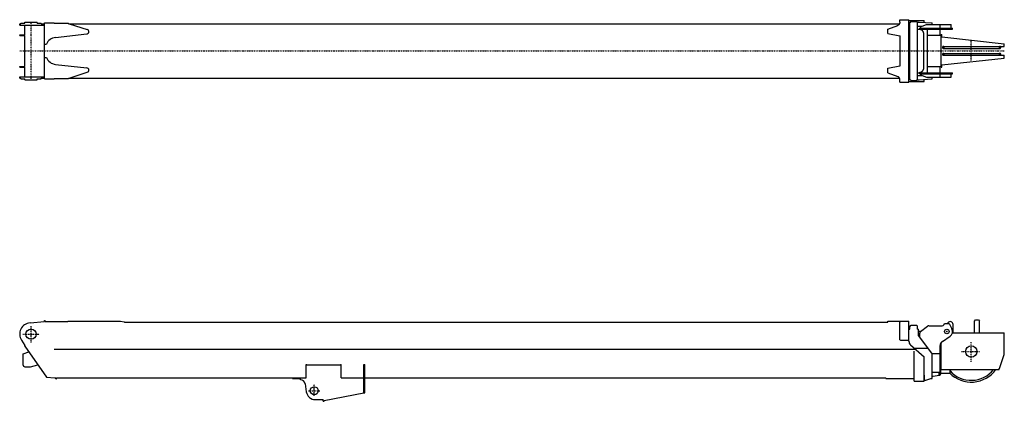
# Model space of a CAD drawing. Extents: x -97671 to 58000, y -12054 to 96377.
# Drawn here: x -95595 to -86903, y 29709 to 33078 of the extents above; entities that cross this region are included whole.
import ezdxf

# ---------------------------------------------------------------- set-up
doc = ezdxf.new("R2010")
doc.units = 0
doc.header["$LTSCALE"] = 15
doc.linetypes.add('DASHDOT', pattern=[1, 0.5, -0.25, 0, -0.25])
doc.layers.get('0').update_dxf_attribs({"linetype": 'CONTINUOUS'})
doc.layers.add('255', color=7, linetype='CONTINUOUS')

# ---------------------------------------------------------------- blocks, each defined once
blk = doc.blocks.new('SL-8_3_T')
at = {"color": 7, "linetype": 'CONTINUOUS'}
for p, q in [((7670, 254.1), (7670, 275.5)), ((7670, 275.5), (7750, 275.5)), ((7750, -275.5), (7750, 275.5)), ((7750, 269.5), (7885, 269.5)), ((7767, 261), (7819, 261)), ((7767, 254), (7767, 261)), ((7819, 254), (7819, 261)), ((7885, 251.2), (7885, 269.5)), ((-100, 239.5), (-90, 239.5)), ((-100, 227.5), (-100, 239.5)), ((-100, 227.5), (120, 227.5)), ((-90, 245.5), (-55, 245.5)), ((-90, 239.5), (-90, 245.5)), ((-55, 245.5), (-55, 255)), ((-55, 255), (55, 255)), ((-55, 142.5), (-55, 227.5)), ((55, 245.5), (55, 255)), ((55, 245.5), (90, 245.5)), ((90, 239.5), (90, 245.5)), ((90, 239.5), (120, 239.5)), ((120, 247.5), (205, 247.5)), ((120, -247.5), (120, 247.5)), ((205, 244), (205, 247.5)), ((205, 244), (331, 244)), ((331, 239.5), (331, 244)), ((331, 239.5), (7666.3, 239.5)), ((336, 239.5), (497, 188.6)), ((7565, 192.5), (7650.7, 225.1)), ((7565, 152.5), (7565, 192.5)), ((7750, 239.5), (7759, 239.5)), ((7750, 217), (7759, 217)), ((7759, -254), (7759, 254)), ((7759, 254), (7767, 254)), ((7819, 254), (7839.4, 254)), ((7827, -254), (7827, 254)), ((7827, 217), (7866.8, 217)), ((7827, 193.2), (8135, 193.2)), ((7839.4, 254), (7952.3, 247)), ((7845, 201.2), (8135, 201.2)), ((7845, 193.2), (7845, 201.2)), ((7847, 188.2), (7847, 193.2)), ((7852.9, 211.2), (7905.7, 233.2)), ((7852.9, 201.2), (7852.9, 211.2)), ((7905.7, 233.2), (8122.5, 233.2)), ((7915, -193.2), (7915, 193.2)), ((7952.3, 247), (7955, 247)), ((7955, 233.2), (7955, 247)), ((8025, 138.2), (8025, 233.2)), ((8122.5, 201.2), (8122.5, 233.2)), ((8135, 193.2), (8135, 201.2)), ((-100, 142.5), (-55, 142.5)), ((-100, 136.5), (-100, 142.5)), ((-100, 136.5), (-55, 136.5)), ((-55, -136.5), (-55, 136.5)), ((216.7, 119), (493.2, 149.6)), ((7565, 152.5), (7669, 132.5)), ((7669, 132.5), (7673, 132.5)), ((7673, -132.5), (7673, 132.5)), ((7881.5, -149), (7881.5, 149)), ((7915, 138.2), (8034, 138.2)), ((8034, -145), (8034, 145)), ((8034, 145), (8040, 145)), ((8040, 123), (8040, 145)), ((8040, 123), (8590, 63)), ((120, 59.5), (136, 59.5)), ((8053.8, 38.5), (8590, 38.5)), ((8053.8, 22.5), (8553.1, 22.5)), ((8590, 38.5), (8590, 63)), ((120, -59.5), (136, -59.5)), ((8040, -123), (8590, -63)), ((8053.8, -22.5), (8553.1, -22.5)), ((8053.8, -38.5), (8590, -38.5)), ((8590, -63), (8590, -38.5)), ((-100, -142.5), (-100, -136.5)), ((-100, -136.5), (-55, -136.5)), ((-100, -142.5), (-55, -142.5)), ((-55, -227.5), (-55, -142.5)), ((216.7, -119), (493.2, -149.6)), ((7565, -152.5), (7669, -132.5)), ((7565, -192.5), (7565, -152.5)), ((7669, -132.5), (7673, -132.5)), ((7915, -138.2), (8034, -138.2)), ((8025, -233.2), (8025, -138.2)), ((8034, -145), (8040, -145)), ((8040, -145), (8040, -123)), ((-100, -239.5), (-100, -227.5)), ((-100, -227.5), (120, -227.5)), ((-100, -239.5), (-90, -239.5)), ((-90, -245.5), (-90, -239.5)), ((-90, -245.5), (-55, -245.5)), ((-55, -255), (-55, -245.5)), ((-55, -255), (55, -255)), ((55, -255), (55, -245.5)), ((55, -245.5), (90, -245.5)), ((90, -245.5), (90, -239.5)), ((90, -239.5), (120, -239.5)), ((120, -247.5), (205, -247.5)), ((205, -244), (331, -244)), ((205, -247.5), (205, -244)), ((331, -239.5), (7666.3, -239.5)), ((331, -244), (331, -239.5)), ((336, -239.5), (497, -188.6)), ((7565, -192.5), (7650.7, -225.1)), ((7670, -275.5), (7670, -253.2)), ((7750, -217), (7759, -217)), ((7750, -239.5), (7759, -239.5)), ((7759, -254), (7767, -254)), ((7767, -261), (7767, -254)), ((7819, -261), (7819, -254)), ((7819, -254), (7839.4, -254)), ((7827, -193.2), (8135, -193.2)), ((7827, -217), (7866.8, -217)), ((7839.4, -254), (7952.3, -247)), ((7845, -201.2), (7845, -193.2)), ((7845, -201.2), (8135, -201.2)), ((7847, -193.2), (7847, -188.2)), ((7852.9, -211.2), (7852.9, -201.2)), ((7852.9, -211.2), (7905.7, -233.2)), ((7885, -269.5), (7885, -251.2)), ((7905.7, -233.2), (8122.5, -233.2)), ((7952.3, -247), (7955, -247)), ((7955, -247), (7955, -233.2)), ((8122.5, -233.2), (8122.5, -201.2)), ((8135, -201.2), (8135, -193.2)), ((7670, -275.5), (7750, -275.5)), ((7750, -269.5), (7885, -269.5)), ((7767, -261), (7819, -261))]:
    blk.add_line(p, q, dxfattribs=at)
at = {"color": 7, "linetype": 'DASHDOT'}
for p, q in [((0, -245.5), (0, 255)), ((8300, -84.6), (8300, 93.8)), ((-100, 0), (661.1, 0)), ((-100, 0), (8592, 0))]:
    blk.add_line(p, q, dxfattribs=at)
at = {"color": 7, "linetype": 'CONTINUOUS'}
for points in [[(7670, 253.9), (7670.1, 253.6), (7670, 253.3), (7670, 253.2), (7670, 252.8), (7670, 252.5), (7670, 252.2), (7670, 251.8), (7669.9, 251.5), (7669.9, 251.1), (7669.8, 250.7), (7669.8, 250.3), (7669.7, 250), (7669.6, 249.6), (7669.6, 249.2), (7669.5, 248.8), (7669.4, 248.4), (7669.3, 248), (7669.3, 247.7), (7669.2, 247.3), (7669.1, 246.9), (7669, 246.5), (7668.9, 246.1), (7668.8, 245.8), (7668.7, 245.4), (7668.6, 245), (7668.5, 244.7), (7668.3, 244.3), (7668.2, 243.9), (7668.1, 243.5), (7667.9, 243.1), (7667.7, 242.6), (7667.6, 242.2), (7667.4, 241.8), (7667.2, 241.4), (7667, 241), (7666.8, 240.6), (7666.6, 240.1), (7666.4, 239.7), (7666.2, 239.3), (7666, 238.9), (7665.8, 238.5), (7665.5, 238.1), (7665.3, 237.7), (7665.1, 237.4), (7664.8, 237), (7664.6, 236.6), (7664.3, 236.2), (7664, 235.8), (7663.7, 235.4), (7663.4, 235), (7663.1, 234.6), (7663, 234.4), (7662.8, 234.2), (7662.6, 234), (7662.5, 233.8), (7662.3, 233.5), (7662.1, 233.3), (7661.9, 233.1), (7661.8, 232.9), (7661.6, 232.7), (7661.4, 232.5), (7661.2, 232.3), (7661, 232.1), (7660.8, 231.9), (7660.6, 231.7), (7660.4, 231.5), (7660.2, 231.2), (7660, 231), (7659.7, 230.8), (7659.5, 230.6), (7659.3, 230.4), (7659.1, 230.2), (7658.8, 230), (7658.6, 229.8), (7658.4, 229.6), (7658.1, 229.4), (7657.8, 229.1), (7657.6, 228.9), (7657.3, 228.7), (7657, 228.5), (7656.7, 228.3), (7656.4, 228.1), (7656.1, 227.9), (7655.9, 227.7), (7655.6, 227.5)], [(7881.5, 149), (7881.4, 149.5), (7881.4, 150), (7881.4, 150.4), (7881.4, 150.9), (7881.4, 151.4), (7881.4, 151.9), (7881.3, 152.4), (7881.3, 152.8), (7881.2, 153.3), (7881.2, 153.8), (7881.1, 154.3), (7881.1, 154.8), (7881, 155.2), (7880.9, 155.7), (7880.9, 156.2), (7880.8, 156.6), (7880.7, 157.1), (7880.6, 157.6), (7880.5, 158.1), (7880.4, 158.5), (7880.3, 159), (7880.2, 159.5), (7880.1, 159.9), (7880, 160.4), (7879.8, 160.8), (7879.7, 161.3), (7879.6, 161.8), (7879.4, 162.2), (7879.3, 162.7), (7879.1, 163.1), (7879, 163.6), (7878.8, 164), (7878.7, 164.4), (7878.5, 164.9), (7878.3, 165.3), (7878.1, 165.8), (7878, 166.2), (7877.8, 166.6), (7877.6, 167.1), (7877.4, 167.5), (7877.2, 167.9), (7877, 168.3), (7876.8, 168.7), (7876.5, 169.2), (7876.3, 169.6), (7876.1, 170), (7875.9, 170.4), (7875.6, 170.8), (7875.4, 171.2), (7875.2, 171.6), (7874.9, 172), (7874.7, 172.4), (7874.4, 172.7), (7874.2, 173.1), (7873.9, 173.5), (7873.6, 173.9), (7873.4, 174.2), (7873.1, 174.6), (7872.8, 175), (7872.5, 175.3), (7872.2, 175.7), (7871.9, 176), (7871.7, 176.4), (7871.4, 176.7), (7871.1, 177.1), (7870.7, 177.4), (7870.4, 177.7), (7870.1, 178), (7869.8, 178.4), (7869.5, 178.7), (7869.2, 179), (7868.8, 179.3), (7868.5, 179.6), (7868.2, 179.9), (7867.9, 180.2), (7867.5, 180.5), (7867.2, 180.8), (7866.8, 181), (7866.5, 181.3), (7866.1, 181.6), (7865.8, 181.9), (7865.4, 182.1), (7865.1, 182.4), (7864.7, 182.6), (7864.3, 182.9), (7864, 183.1), (7863.6, 183.3), (7863.2, 183.6), (7862.9, 183.8), (7862.5, 184), (7862.1, 184.2), (7861.7, 184.4), (7861.3, 184.6), (7861, 184.8), (7860.6, 185), (7860.2, 185.2), (7859.8, 185.4), (7859.4, 185.6), (7859, 185.7), (7858.6, 185.9), (7858.2, 186.1), (7857.8, 186.2), (7857.4, 186.4), (7857, 186.5), (7856.6, 186.6), (7856.2, 186.8), (7855.8, 186.9), (7855.4, 187), (7854.9, 187.1), (7854.5, 187.2), (7854.1, 187.4), (7853.7, 187.4), (7853.3, 187.5), (7852.9, 187.6), (7852.5, 187.7), (7852, 187.8), (7851.6, 187.8), (7851.2, 187.9), (7850.8, 188), (7850.4, 188), (7849.9, 188.1), (7849.5, 188.1), (7849.1, 188.1), (7848.7, 188.2), (7848.3, 188.2), (7847.8, 188.2), (7847.4, 188.2), (7847, 188.2)], [(7847, -188.2), (7847.4, -188.2), (7847.8, -188.2), (7848.3, -188.2), (7848.7, -188.2), (7849.1, -188.1), (7849.5, -188.1), (7849.9, -188.1), (7850.4, -188), (7850.8, -188), (7851.2, -187.9), (7851.6, -187.8), (7852, -187.8), (7852.5, -187.7), (7852.9, -187.6), (7853.3, -187.5), (7853.7, -187.4), (7854.1, -187.4), (7854.5, -187.2), (7854.9, -187.1), (7855.4, -187), (7855.8, -186.9), (7856.2, -186.8), (7856.6, -186.6), (7857, -186.5), (7857.4, -186.4), (7857.8, -186.2), (7858.2, -186.1), (7858.6, -185.9), (7859, -185.7), (7859.4, -185.6), (7859.8, -185.4), (7860.2, -185.2), (7860.6, -185), (7861, -184.8), (7861.3, -184.6), (7861.7, -184.4), (7862.1, -184.2), (7862.5, -184), (7862.9, -183.8), (7863.2, -183.6), (7863.6, -183.3), (7864, -183.1), (7864.3, -182.9), (7864.7, -182.6), (7865.1, -182.4), (7865.4, -182.1), (7865.8, -181.9), (7866.1, -181.6), (7866.5, -181.3), (7866.8, -181), (7867.2, -180.8), (7867.5, -180.5), (7867.9, -180.2), (7868.2, -179.9), (7868.5, -179.6), (7868.8, -179.3), (7869.2, -179), (7869.5, -178.7), (7869.8, -178.4), (7870.1, -178), (7870.4, -177.7), (7870.7, -177.4), (7871.1, -177.1), (7871.4, -176.7), (7871.7, -176.4), (7871.9, -176), (7872.2, -175.7), (7872.5, -175.3), (7872.8, -175), (7873.1, -174.6), (7873.4, -174.2), (7873.6, -173.9), (7873.9, -173.5), (7874.2, -173.1), (7874.4, -172.7), (7874.7, -172.4), (7874.9, -172), (7875.2, -171.6), (7875.4, -171.2), (7875.6, -170.8), (7875.9, -170.4), (7876.1, -170), (7876.3, -169.6), (7876.5, -169.2), (7876.8, -168.7), (7877, -168.3), (7877.2, -167.9), (7877.4, -167.5), (7877.6, -167.1), (7877.8, -166.6), (7878, -166.2), (7878.1, -165.8), (7878.3, -165.3), (7878.5, -164.9), (7878.7, -164.4), (7878.8, -164), (7879, -163.6), (7879.1, -163.1), (7879.3, -162.7), (7879.4, -162.2), (7879.6, -161.8), (7879.7, -161.3), (7879.8, -160.8), (7880, -160.4), (7880.1, -159.9), (7880.2, -159.5), (7880.3, -159), (7880.4, -158.5), (7880.5, -158.1), (7880.6, -157.6), (7880.7, -157.1), (7880.8, -156.6), (7880.9, -156.2), (7880.9, -155.7), (7881, -155.2), (7881.1, -154.8), (7881.1, -154.3), (7881.2, -153.8), (7881.2, -153.3), (7881.3, -152.8), (7881.3, -152.4), (7881.4, -151.9), (7881.4, -151.4), (7881.4, -150.9), (7881.4, -150.4), (7881.4, -150), (7881.4, -149.5), (7881.5, -149)], [(7670, -253.9), (7670.1, -253.6), (7670, -253.3), (7670, -253.2), (7670, -252.8), (7670, -252.5), (7670, -252.2), (7670, -251.8), (7669.9, -251.5), (7669.9, -251.1), (7669.8, -250.7), (7669.8, -250.3), (7669.7, -250), (7669.6, -249.6), (7669.6, -249.2), (7669.5, -248.8), (7669.4, -248.4), (7669.3, -248), (7669.3, -247.7), (7669.2, -247.3), (7669.1, -246.9), (7669, -246.5), (7668.9, -246.1), (7668.8, -245.8), (7668.7, -245.4), (7668.6, -245), (7668.5, -244.7), (7668.3, -244.3), (7668.2, -243.9), (7668.1, -243.5), (7667.9, -243.1), (7667.7, -242.6), (7667.6, -242.2), (7667.4, -241.8), (7667.2, -241.4), (7667, -241), (7666.8, -240.6), (7666.6, -240.1), (7666.4, -239.7), (7666.2, -239.3), (7666, -238.9), (7665.8, -238.5), (7665.5, -238.1), (7665.3, -237.7), (7665.1, -237.4), (7664.8, -237), (7664.6, -236.6), (7664.3, -236.2), (7664, -235.8), (7663.7, -235.4), (7663.4, -235), (7663.1, -234.6), (7663, -234.4), (7662.8, -234.2), (7662.6, -234), (7662.5, -233.8), (7662.3, -233.5), (7662.1, -233.3), (7661.9, -233.1), (7661.8, -232.9), (7661.6, -232.7), (7661.4, -232.5), (7661.2, -232.3), (7661, -232.1), (7660.8, -231.9), (7660.6, -231.7), (7660.4, -231.5), (7660.2, -231.2), (7660, -231), (7659.7, -230.8), (7659.5, -230.6), (7659.3, -230.4), (7659.1, -230.2), (7658.8, -230), (7658.6, -229.8), (7658.4, -229.6), (7658.1, -229.4), (7657.8, -229.1), (7657.6, -228.9), (7657.3, -228.7), (7657, -228.5), (7656.7, -228.3), (7656.4, -228.1), (7656.1, -227.9), (7655.9, -227.7), (7655.6, -227.5)]]:
    blk.add_lwpolyline(points, dxfattribs=at)
for points in [[(8053.8, 22.5), (8054, 22.5), (8054.2, 22.5), (8054.4, 22.5), (8054.5, 22.5), (8054.7, 22.6), (8054.9, 22.6), (8055.1, 22.6), (8055.3, 22.7), (8055.4, 22.7), (8055.6, 22.7), (8055.8, 22.8), (8056, 22.8), (8056.2, 22.9), (8056.3, 23), (8056.5, 23), (8056.7, 23.1), (8056.8, 23.2), (8057, 23.3), (8057.2, 23.4), (8057.3, 23.4), (8057.5, 23.5), (8057.7, 23.6), (8057.8, 23.7), (8058, 23.8), (8058.1, 24), (8058.3, 24.1), (8058.4, 24.2), (8058.6, 24.3), (8058.7, 24.4), (8058.8, 24.6), (8059, 24.7), (8059.1, 24.8), (8059.2, 25), (8059.4, 25.1), (8059.5, 25.3), (8059.6, 25.4), (8059.7, 25.6), (8059.8, 25.7), (8059.9, 25.9), (8060.1, 26.1), (8060.2, 26.2), (8060.2, 26.4), (8060.3, 26.6), (8060.4, 26.7), (8060.5, 26.9), (8060.6, 27.1), (8060.7, 27.3), (8060.7, 27.4), (8060.8, 27.6), (8060.9, 27.8), (8060.9, 28), (8061, 28.2), (8061, 28.4), (8061.1, 28.6), (8061.1, 28.7), (8061.2, 28.9), (8061.2, 29.1), (8061.2, 29.3), (8061.3, 29.5), (8061.3, 29.7), (8061.3, 29.9), (8061.3, 30.1), (8061.3, 30.3), (8061.3, 30.5), (8061.3, 30.7), (8061.3, 30.9), (8061.3, 31.1), (8061.3, 31.3), (8061.3, 31.5), (8061.2, 31.7), (8061.2, 31.9), (8061.2, 32.1), (8061.1, 32.3), (8061.1, 32.4), (8061, 32.6), (8061, 32.8), (8060.9, 33), (8060.9, 33.2), (8060.8, 33.4), (8060.7, 33.6), (8060.7, 33.7), (8060.6, 33.9), (8060.5, 34.1), (8060.4, 34.3), (8060.3, 34.4), (8060.2, 34.6), (8060.2, 34.8), (8060.1, 34.9), (8059.9, 35.1), (8059.8, 35.3), (8059.7, 35.4), (8059.6, 35.6), (8059.5, 35.7), (8059.4, 35.9), (8059.2, 36), (8059.1, 36.2), (8059, 36.3), (8058.8, 36.4), (8058.7, 36.6), (8058.6, 36.7), (8058.4, 36.8), (8058.3, 36.9), (8058.1, 37), (8058, 37.2), (8057.8, 37.3), (8057.7, 37.4), (8057.5, 37.5), (8057.3, 37.6), (8057.2, 37.6), (8057, 37.7), (8056.8, 37.8), (8056.7, 37.9), (8056.5, 38), (8056.3, 38), (8056.2, 38.1), (8056, 38.2), (8055.8, 38.2), (8055.6, 38.3), (8055.4, 38.3), (8055.3, 38.3), (8055.1, 38.4), (8054.9, 38.4), (8054.7, 38.4), (8054.5, 38.5), (8054.4, 38.5), (8054.2, 38.5), (8054, 38.5), (8053.8, 38.5), (8053.6, 38.5), (8053.4, 38.5), (8053.2, 38.5), (8053.1, 38.5), (8052.9, 38.4), (8052.7, 38.4), (8052.5, 38.4), (8052.3, 38.3), (8052.2, 38.3), (8052, 38.3), (8051.8, 38.2), (8051.6, 38.2), (8051.4, 38.1), (8051.3, 38), (8051.1, 38), (8050.9, 37.9), (8050.8, 37.8), (8050.6, 37.7), (8050.4, 37.6), (8050.3, 37.6), (8050.1, 37.5), (8049.9, 37.4), (8049.8, 37.3), (8049.6, 37.2), (8049.5, 37), (8049.3, 36.9), (8049.2, 36.8), (8049, 36.7), (8048.9, 36.6), (8048.8, 36.4), (8048.6, 36.3), (8048.5, 36.2), (8048.4, 36), (8048.2, 35.9), (8048.1, 35.7), (8048, 35.6), (8047.9, 35.4), (8047.8, 35.3), (8047.7, 35.1), (8047.5, 34.9), (8047.4, 34.8), (8047.4, 34.6), (8047.3, 34.4), (8047.2, 34.3), (8047.1, 34.1), (8047, 33.9), (8046.9, 33.7), (8046.9, 33.6), (8046.8, 33.4), (8046.7, 33.2), (8046.7, 33), (8046.6, 32.8), (8046.6, 32.6), (8046.5, 32.4), (8046.5, 32.3), (8046.4, 32.1), (8046.4, 31.9), (8046.4, 31.7), (8046.3, 31.5), (8046.3, 31.3), (8046.3, 31.1), (8046.3, 30.9), (8046.3, 30.7), (8046.3, 30.5), (8046.3, 30.3), (8046.3, 30.1), (8046.3, 29.9), (8046.3, 29.7), (8046.3, 29.5), (8046.4, 29.3), (8046.4, 29.1), (8046.4, 28.9), (8046.5, 28.7), (8046.5, 28.6), (8046.6, 28.4), (8046.6, 28.2), (8046.7, 28), (8046.7, 27.8), (8046.8, 27.6), (8046.9, 27.4), (8046.9, 27.3), (8047, 27.1), (8047.1, 26.9), (8047.2, 26.7), (8047.3, 26.6), (8047.4, 26.4), (8047.4, 26.2), (8047.5, 26.1), (8047.7, 25.9), (8047.8, 25.7), (8047.9, 25.6), (8048, 25.4), (8048.1, 25.3), (8048.2, 25.1), (8048.4, 25), (8048.5, 24.8), (8048.6, 24.7), (8048.8, 24.6), (8048.9, 24.4), (8049, 24.3), (8049.2, 24.2), (8049.3, 24.1), (8049.5, 24), (8049.6, 23.8), (8049.8, 23.7), (8049.9, 23.6), (8050.1, 23.5), (8050.3, 23.4), (8050.4, 23.4), (8050.6, 23.3), (8050.8, 23.2), (8050.9, 23.1), (8051.1, 23), (8051.3, 23), (8051.4, 22.9), (8051.6, 22.8), (8051.8, 22.8), (8052, 22.7), (8052.2, 22.7), (8052.3, 22.7), (8052.5, 22.6), (8052.7, 22.6), (8052.9, 22.6), (8053.1, 22.5), (8053.2, 22.5), (8053.4, 22.5), (8053.6, 22.5), (8053.8, 22.5)], [(8553.1, 22.5), (8553.3, 22.5), (8553.5, 22.5), (8553.6, 22.5), (8553.8, 22.5), (8554, 22.6), (8554.2, 22.6), (8554.4, 22.6), (8554.6, 22.7), (8554.8, 22.7), (8555, 22.7), (8555.1, 22.8), (8555.3, 22.8), (8555.5, 22.9), (8555.7, 23), (8555.9, 23), (8556, 23.1), (8556.2, 23.2), (8556.4, 23.3), (8556.5, 23.4), (8556.7, 23.4), (8556.9, 23.5), (8557, 23.6), (8557.2, 23.7), (8557.4, 23.8), (8557.5, 24), (8557.7, 24.1), (8557.8, 24.2), (8558, 24.3), (8558.1, 24.4), (8558.3, 24.6), (8558.4, 24.7), (8558.5, 24.8), (8558.7, 25), (8558.8, 25.1), (8558.9, 25.3), (8559, 25.4), (8559.2, 25.6), (8559.3, 25.7), (8559.4, 25.9), (8559.5, 26.1), (8559.6, 26.2), (8559.7, 26.4), (8559.8, 26.6), (8559.9, 26.7), (8560, 26.9), (8560.1, 27.1), (8560.1, 27.3), (8560.2, 27.4), (8560.3, 27.6), (8560.3, 27.8), (8560.4, 28), (8560.5, 28.2), (8560.5, 28.4), (8560.6, 28.6), (8560.6, 28.7), (8560.7, 28.9), (8560.7, 29.1), (8560.7, 29.3), (8560.7, 29.5), (8560.8, 29.7), (8560.8, 29.9), (8560.8, 30.1), (8560.8, 30.3), (8560.8, 30.5), (8560.8, 30.7), (8560.8, 30.9), (8560.8, 31.1), (8560.8, 31.3), (8560.7, 31.5), (8560.7, 31.7), (8560.7, 31.9), (8560.7, 32.1), (8560.6, 32.3), (8560.6, 32.4), (8560.5, 32.6), (8560.5, 32.8), (8560.4, 33), (8560.3, 33.2), (8560.3, 33.4), (8560.2, 33.6), (8560.1, 33.7), (8560.1, 33.9), (8560, 34.1), (8559.9, 34.3), (8559.8, 34.4), (8559.7, 34.6), (8559.6, 34.8), (8559.5, 34.9), (8559.4, 35.1), (8559.3, 35.3), (8559.2, 35.4), (8559, 35.6), (8558.9, 35.7), (8558.8, 35.9), (8558.7, 36), (8558.5, 36.2), (8558.4, 36.3), (8558.3, 36.4), (8558.1, 36.6), (8558, 36.7), (8557.8, 36.8), (8557.7, 36.9), (8557.5, 37), (8557.4, 37.2), (8557.2, 37.3), (8557, 37.4), (8556.9, 37.5), (8556.7, 37.6), (8556.5, 37.6), (8556.4, 37.7), (8556.2, 37.8), (8556, 37.9), (8555.9, 38), (8555.7, 38), (8555.5, 38.1), (8555.3, 38.2), (8555.1, 38.2), (8555, 38.3), (8554.8, 38.3), (8554.6, 38.3), (8554.4, 38.4), (8554.2, 38.4), (8554, 38.4), (8553.8, 38.5), (8553.6, 38.5), (8553.5, 38.5), (8553.3, 38.5), (8553.1, 38.5), (8552.9, 38.5), (8552.7, 38.5), (8552.5, 38.5), (8552.3, 38.5), (8552.1, 38.4), (8551.9, 38.4), (8551.8, 38.4), (8551.6, 38.3), (8551.4, 38.3), (8551.2, 38.3), (8551, 38.2), (8550.8, 38.2), (8550.6, 38.1), (8550.5, 38), (8550.3, 38), (8550.1, 37.9), (8549.9, 37.8), (8549.8, 37.7), (8549.6, 37.6), (8549.4, 37.6), (8549.3, 37.5), (8549.1, 37.4), (8548.9, 37.3), (8548.8, 37.2), (8548.6, 37), (8548.5, 36.9), (8548.3, 36.8), (8548.2, 36.7), (8548, 36.6), (8547.9, 36.4), (8547.7, 36.3), (8547.6, 36.2), (8547.5, 36), (8547.3, 35.9), (8547.2, 35.7), (8547.1, 35.6), (8547, 35.4), (8546.9, 35.3), (8546.8, 35.1), (8546.6, 34.9), (8546.5, 34.8), (8546.4, 34.6), (8546.3, 34.4), (8546.3, 34.3), (8546.2, 34.1), (8546.1, 33.9), (8546, 33.7), (8545.9, 33.6), (8545.9, 33.4), (8545.8, 33.2), (8545.7, 33), (8545.7, 32.8), (8545.6, 32.6), (8545.6, 32.4), (8545.5, 32.3), (8545.5, 32.1), (8545.5, 31.9), (8545.4, 31.7), (8545.4, 31.5), (8545.4, 31.3), (8545.4, 31.1), (8545.4, 30.9), (8545.3, 30.7), (8545.3, 30.5), (8545.3, 30.3), (8545.4, 30.1), (8545.4, 29.9), (8545.4, 29.7), (8545.4, 29.5), (8545.4, 29.3), (8545.5, 29.1), (8545.5, 28.9), (8545.5, 28.7), (8545.6, 28.6), (8545.6, 28.4), (8545.7, 28.2), (8545.7, 28), (8545.8, 27.8), (8545.9, 27.6), (8545.9, 27.4), (8546, 27.3), (8546.1, 27.1), (8546.2, 26.9), (8546.3, 26.7), (8546.3, 26.6), (8546.4, 26.4), (8546.5, 26.2), (8546.6, 26.1), (8546.8, 25.9), (8546.9, 25.7), (8547, 25.6), (8547.1, 25.4), (8547.2, 25.3), (8547.3, 25.1), (8547.5, 25), (8547.6, 24.8), (8547.7, 24.7), (8547.9, 24.6), (8548, 24.4), (8548.2, 24.3), (8548.3, 24.2), (8548.5, 24.1), (8548.6, 24), (8548.8, 23.8), (8548.9, 23.7), (8549.1, 23.6), (8549.3, 23.5), (8549.4, 23.4), (8549.6, 23.4), (8549.8, 23.3), (8549.9, 23.2), (8550.1, 23.1), (8550.3, 23), (8550.5, 23), (8550.6, 22.9), (8550.8, 22.8), (8551, 22.8), (8551.2, 22.7), (8551.4, 22.7), (8551.6, 22.7), (8551.8, 22.6), (8551.9, 22.6), (8552.1, 22.6), (8552.3, 22.5), (8552.5, 22.5), (8552.7, 22.5), (8552.9, 22.5), (8553.1, 22.5)], [(8053.8, -22.5), (8053.6, -22.5), (8053.4, -22.5), (8053.2, -22.5), (8053.1, -22.5), (8052.9, -22.6), (8052.7, -22.6), (8052.5, -22.6), (8052.3, -22.7), (8052.2, -22.7), (8052, -22.7), (8051.8, -22.8), (8051.6, -22.8), (8051.4, -22.9), (8051.3, -23), (8051.1, -23), (8050.9, -23.1), (8050.8, -23.2), (8050.6, -23.3), (8050.4, -23.4), (8050.3, -23.4), (8050.1, -23.5), (8049.9, -23.6), (8049.8, -23.7), (8049.6, -23.8), (8049.5, -24), (8049.3, -24.1), (8049.2, -24.2), (8049, -24.3), (8048.9, -24.4), (8048.8, -24.6), (8048.6, -24.7), (8048.5, -24.8), (8048.4, -25), (8048.2, -25.1), (8048.1, -25.3), (8048, -25.4), (8047.9, -25.6), (8047.8, -25.7), (8047.7, -25.9), (8047.5, -26.1), (8047.4, -26.2), (8047.4, -26.4), (8047.3, -26.6), (8047.2, -26.7), (8047.1, -26.9), (8047, -27.1), (8046.9, -27.3), (8046.9, -27.4), (8046.8, -27.6), (8046.7, -27.8), (8046.7, -28), (8046.6, -28.2), (8046.6, -28.4), (8046.5, -28.6), (8046.5, -28.7), (8046.4, -28.9), (8046.4, -29.1), (8046.4, -29.3), (8046.3, -29.5), (8046.3, -29.7), (8046.3, -29.9), (8046.3, -30.1), (8046.3, -30.3), (8046.3, -30.5), (8046.3, -30.7), (8046.3, -30.9), (8046.3, -31.1), (8046.3, -31.3), (8046.3, -31.5), (8046.4, -31.7), (8046.4, -31.9), (8046.4, -32.1), (8046.5, -32.3), (8046.5, -32.4), (8046.6, -32.6), (8046.6, -32.8), (8046.7, -33), (8046.7, -33.2), (8046.8, -33.4), (8046.9, -33.6), (8046.9, -33.7), (8047, -33.9), (8047.1, -34.1), (8047.2, -34.3), (8047.3, -34.4), (8047.4, -34.6), (8047.4, -34.8), (8047.5, -34.9), (8047.7, -35.1), (8047.8, -35.3), (8047.9, -35.4), (8048, -35.6), (8048.1, -35.7), (8048.2, -35.9), (8048.4, -36), (8048.5, -36.2), (8048.6, -36.3), (8048.8, -36.4), (8048.9, -36.6), (8049, -36.7), (8049.2, -36.8), (8049.3, -36.9), (8049.5, -37), (8049.6, -37.2), (8049.8, -37.3), (8049.9, -37.4), (8050.1, -37.5), (8050.3, -37.6), (8050.4, -37.6), (8050.6, -37.7), (8050.8, -37.8), (8050.9, -37.9), (8051.1, -38), (8051.3, -38), (8051.4, -38.1), (8051.6, -38.2), (8051.8, -38.2), (8052, -38.3), (8052.2, -38.3), (8052.3, -38.3), (8052.5, -38.4), (8052.7, -38.4), (8052.9, -38.4), (8053.1, -38.5), (8053.2, -38.5), (8053.4, -38.5), (8053.6, -38.5), (8053.8, -38.5), (8054, -38.5), (8054.2, -38.5), (8054.4, -38.5), (8054.5, -38.5), (8054.7, -38.4), (8054.9, -38.4), (8055.1, -38.4), (8055.3, -38.3), (8055.4, -38.3), (8055.6, -38.3), (8055.8, -38.2), (8056, -38.2), (8056.2, -38.1), (8056.3, -38), (8056.5, -38), (8056.7, -37.9), (8056.8, -37.8), (8057, -37.7), (8057.2, -37.6), (8057.3, -37.6), (8057.5, -37.5), (8057.7, -37.4), (8057.8, -37.3), (8058, -37.2), (8058.1, -37), (8058.3, -36.9), (8058.4, -36.8), (8058.6, -36.7), (8058.7, -36.6), (8058.8, -36.4), (8059, -36.3), (8059.1, -36.2), (8059.2, -36), (8059.4, -35.9), (8059.5, -35.7), (8059.6, -35.6), (8059.7, -35.4), (8059.8, -35.3), (8059.9, -35.1), (8060.1, -34.9), (8060.2, -34.8), (8060.2, -34.6), (8060.3, -34.4), (8060.4, -34.3), (8060.5, -34.1), (8060.6, -33.9), (8060.7, -33.7), (8060.7, -33.6), (8060.8, -33.4), (8060.9, -33.2), (8060.9, -33), (8061, -32.8), (8061, -32.6), (8061.1, -32.4), (8061.1, -32.3), (8061.2, -32.1), (8061.2, -31.9), (8061.2, -31.7), (8061.3, -31.5), (8061.3, -31.3), (8061.3, -31.1), (8061.3, -30.9), (8061.3, -30.7), (8061.3, -30.5), (8061.3, -30.3), (8061.3, -30.1), (8061.3, -29.9), (8061.3, -29.7), (8061.3, -29.5), (8061.2, -29.3), (8061.2, -29.1), (8061.2, -28.9), (8061.1, -28.7), (8061.1, -28.6), (8061, -28.4), (8061, -28.2), (8060.9, -28), (8060.9, -27.8), (8060.8, -27.6), (8060.7, -27.4), (8060.7, -27.3), (8060.6, -27.1), (8060.5, -26.9), (8060.4, -26.7), (8060.3, -26.6), (8060.2, -26.4), (8060.2, -26.2), (8060.1, -26.1), (8059.9, -25.9), (8059.8, -25.7), (8059.7, -25.6), (8059.6, -25.4), (8059.5, -25.3), (8059.4, -25.1), (8059.2, -25), (8059.1, -24.8), (8059, -24.7), (8058.8, -24.6), (8058.7, -24.4), (8058.6, -24.3), (8058.4, -24.2), (8058.3, -24.1), (8058.1, -24), (8058, -23.8), (8057.8, -23.7), (8057.7, -23.6), (8057.5, -23.5), (8057.3, -23.4), (8057.2, -23.4), (8057, -23.3), (8056.8, -23.2), (8056.7, -23.1), (8056.5, -23), (8056.3, -23), (8056.2, -22.9), (8056, -22.8), (8055.8, -22.8), (8055.6, -22.7), (8055.4, -22.7), (8055.3, -22.7), (8055.1, -22.6), (8054.9, -22.6), (8054.7, -22.6), (8054.5, -22.5), (8054.4, -22.5), (8054.2, -22.5), (8054, -22.5), (8053.8, -22.5)], [(8553.1, -22.5), (8552.9, -22.5), (8552.7, -22.5), (8552.5, -22.5), (8552.3, -22.5), (8552.1, -22.6), (8551.9, -22.6), (8551.8, -22.6), (8551.6, -22.7), (8551.4, -22.7), (8551.2, -22.7), (8551, -22.8), (8550.8, -22.8), (8550.6, -22.9), (8550.5, -23), (8550.3, -23), (8550.1, -23.1), (8549.9, -23.2), (8549.8, -23.3), (8549.6, -23.4), (8549.4, -23.4), (8549.3, -23.5), (8549.1, -23.6), (8548.9, -23.7), (8548.8, -23.8), (8548.6, -24), (8548.5, -24.1), (8548.3, -24.2), (8548.2, -24.3), (8548, -24.4), (8547.9, -24.6), (8547.7, -24.7), (8547.6, -24.8), (8547.5, -25), (8547.3, -25.1), (8547.2, -25.3), (8547.1, -25.4), (8547, -25.6), (8546.9, -25.7), (8546.8, -25.9), (8546.6, -26.1), (8546.5, -26.2), (8546.4, -26.4), (8546.3, -26.6), (8546.3, -26.7), (8546.2, -26.9), (8546.1, -27.1), (8546, -27.3), (8545.9, -27.4), (8545.9, -27.6), (8545.8, -27.8), (8545.7, -28), (8545.7, -28.2), (8545.6, -28.4), (8545.6, -28.6), (8545.5, -28.7), (8545.5, -28.9), (8545.5, -29.1), (8545.4, -29.3), (8545.4, -29.5), (8545.4, -29.7), (8545.4, -29.9), (8545.4, -30.1), (8545.3, -30.3), (8545.3, -30.5), (8545.3, -30.7), (8545.4, -30.9), (8545.4, -31.1), (8545.4, -31.3), (8545.4, -31.5), (8545.4, -31.7), (8545.5, -31.9), (8545.5, -32.1), (8545.5, -32.3), (8545.6, -32.4), (8545.6, -32.6), (8545.7, -32.8), (8545.7, -33), (8545.8, -33.2), (8545.9, -33.4), (8545.9, -33.6), (8546, -33.7), (8546.1, -33.9), (8546.2, -34.1), (8546.3, -34.3), (8546.3, -34.4), (8546.4, -34.6), (8546.5, -34.8), (8546.6, -34.9), (8546.8, -35.1), (8546.9, -35.3), (8547, -35.4), (8547.1, -35.6), (8547.2, -35.7), (8547.3, -35.9), (8547.5, -36), (8547.6, -36.2), (8547.7, -36.3), (8547.9, -36.4), (8548, -36.6), (8548.2, -36.7), (8548.3, -36.8), (8548.5, -36.9), (8548.6, -37), (8548.8, -37.2), (8548.9, -37.3), (8549.1, -37.4), (8549.3, -37.5), (8549.4, -37.6), (8549.6, -37.6), (8549.8, -37.7), (8549.9, -37.8), (8550.1, -37.9), (8550.3, -38), (8550.5, -38), (8550.6, -38.1), (8550.8, -38.2), (8551, -38.2), (8551.2, -38.3), (8551.4, -38.3), (8551.6, -38.3), (8551.8, -38.4), (8551.9, -38.4), (8552.1, -38.4), (8552.3, -38.5), (8552.5, -38.5), (8552.7, -38.5), (8552.9, -38.5), (8553.1, -38.5), (8553.3, -38.5), (8553.5, -38.5), (8553.6, -38.5), (8553.8, -38.5), (8554, -38.4), (8554.2, -38.4), (8554.4, -38.4), (8554.6, -38.3), (8554.8, -38.3), (8555, -38.3), (8555.1, -38.2), (8555.3, -38.2), (8555.5, -38.1), (8555.7, -38), (8555.9, -38), (8556, -37.9), (8556.2, -37.8), (8556.4, -37.7), (8556.5, -37.6), (8556.7, -37.6), (8556.9, -37.5), (8557, -37.4), (8557.2, -37.3), (8557.4, -37.2), (8557.5, -37), (8557.7, -36.9), (8557.8, -36.8), (8558, -36.7), (8558.1, -36.6), (8558.3, -36.4), (8558.4, -36.3), (8558.5, -36.2), (8558.7, -36), (8558.8, -35.9), (8558.9, -35.7), (8559, -35.6), (8559.2, -35.4), (8559.3, -35.3), (8559.4, -35.1), (8559.5, -34.9), (8559.6, -34.8), (8559.7, -34.6), (8559.8, -34.4), (8559.9, -34.3), (8560, -34.1), (8560.1, -33.9), (8560.1, -33.7), (8560.2, -33.6), (8560.3, -33.4), (8560.3, -33.2), (8560.4, -33), (8560.5, -32.8), (8560.5, -32.6), (8560.6, -32.4), (8560.6, -32.3), (8560.7, -32.1), (8560.7, -31.9), (8560.7, -31.7), (8560.7, -31.5), (8560.8, -31.3), (8560.8, -31.1), (8560.8, -30.9), (8560.8, -30.7), (8560.8, -30.5), (8560.8, -30.3), (8560.8, -30.1), (8560.8, -29.9), (8560.8, -29.7), (8560.7, -29.5), (8560.7, -29.3), (8560.7, -29.1), (8560.7, -28.9), (8560.6, -28.7), (8560.6, -28.6), (8560.5, -28.4), (8560.5, -28.2), (8560.4, -28), (8560.3, -27.8), (8560.3, -27.6), (8560.2, -27.4), (8560.1, -27.3), (8560.1, -27.1), (8560, -26.9), (8559.9, -26.7), (8559.8, -26.6), (8559.7, -26.4), (8559.6, -26.2), (8559.5, -26.1), (8559.4, -25.9), (8559.3, -25.7), (8559.2, -25.6), (8559, -25.4), (8558.9, -25.3), (8558.8, -25.1), (8558.7, -25), (8558.5, -24.8), (8558.4, -24.7), (8558.3, -24.6), (8558.1, -24.4), (8558, -24.3), (8557.8, -24.2), (8557.7, -24.1), (8557.5, -24), (8557.4, -23.8), (8557.2, -23.7), (8557, -23.6), (8556.9, -23.5), (8556.7, -23.4), (8556.5, -23.4), (8556.4, -23.3), (8556.2, -23.2), (8556, -23.1), (8555.9, -23), (8555.7, -23), (8555.5, -22.9), (8555.3, -22.8), (8555.1, -22.8), (8555, -22.7), (8554.8, -22.7), (8554.6, -22.7), (8554.4, -22.6), (8554.2, -22.6), (8554, -22.6), (8553.8, -22.5), (8553.6, -22.5), (8553.5, -22.5), (8553.3, -22.5), (8553.1, -22.5)]]:
    blk.add_lwpolyline(points, close=True, dxfattribs=at)
for centre, radius, start, end in [((491, 169.5), 20, 276.32096, 432.44884), ((7640, 253.2), 30, 290.85446, 301.14964), ((227.7, 19.6), 100, 96.32096, 156.48393), ((227.7, -19.6), 100, 203.51607, 263.67904), ((491, -169.5), 20, 287.55116, 443.67904), ((7640, -253.2), 30, 58.85036, 69.14554)]:
    blk.add_arc(centre, radius, start, end, dxfattribs=at)

msp = doc.modelspace()

# ---------------------------------------------------------------- linework, layer by layer
at = {"color": 7, "linetype": 'CONTINUOUS'}
for p, q in [((-95375.2, 30412.6), (-95375.2, 30422.1)), ((-95375.2, 30422.1), (-95369.2, 30422.1)), ((-95369.2, 30412.6), (-95369.2, 30422.1)), ((-87166.2, 30416.8), (-87156.2, 30426.8)), ((-87156.2, 30426.8), (-87132.2, 30426.8)), ((-87132.2, 30426.8), (-87122.2, 30416.8)), ((-95503.6, 30401.7), (-95375.2, 30412.6)), ((-95369.2, 30412.6), (-95170.7, 30412.6)), ((-95170.7, 30412.6), (-95167.2, 30416.1)), ((-95167.2, 30416.1), (-94706.2, 30416.1)), ((-94706.2, 30416.1), (-94672.2, 30410.1)), ((-94672.2, 30410.1), (-94670.2, 30408.1)), ((-94670.2, 30408.1), (-87930.2, 30408.1)), ((-87930.2, 30416.1), (-87745.2, 30416.1)), ((-87930.2, 30408.1), (-87930.2, 30416.1)), ((-87825.2, 30253.1), (-87825.2, 30408.1)), ((-87745.2, 30238.6), (-87745.2, 30416.1)), ((-87745.2, 30345.1), (-87736.2, 30345.1)), ((-87736.2, 30345.1), (-87736.2, 30375.1)), ((-87736.2, 30375.1), (-87728.2, 30375.1)), ((-87728.2, 30375.1), (-87728.2, 30382.1)), ((-87728.2, 30382.1), (-87676.2, 30382.1)), ((-87676.2, 30375.1), (-87676.2, 30382.1)), ((-87676.2, 30375.1), (-87668.2, 30375.1)), ((-87668.2, 30345.1), (-87668.2, 30375.1)), ((-87668.2, 30345.1), (-87660.2, 30345.1)), ((-87660.2, 30287.6), (-87660.2, 30345.1)), ((-87642, 30326.1), (-87580.5, 30371.2)), ((-87568.7, 30375.1), (-87452.6, 30375.1)), ((-87434.7, 30386.1), (-87430.2, 30395.1)), ((-87430.2, 30395.1), (-87390.2, 30395.1)), ((-87405.7, 30395.1), (-87400.8, 30402.2)), ((-87390.2, 30395.1), (-87365.8, 30348.1)), ((-87355.2, 30313.1), (-87355.2, 30388.1)), ((-87166.2, 30313.1), (-87166.2, 30416.8)), ((-87122.2, 30313.1), (-87122.2, 30416.8)), ((-95579.7, 30248.5), (-95550.2, 30202.1)), ((-87825.2, 30253.1), (-87820.2, 30248.1)), ((-87660.2, 30328.3), (-87639, 30328.3)), ((-87660.2, 30287.6), (-87540.2, 30125.6)), ((-87650.2, 30274.1), (-87650.2, 30309.9)), ((-87450.1, 30238.4), (-87382.5, 30283.4)), ((-87361.7, 30313.1), (-86905.2, 30313.1)), ((-86905.2, 30123.6), (-86905.2, 30313.1)), ((-95550.2, 30196.1), (-95550.2, 30202.1)), ((-95550.2, 30196.1), (-95358.9, 29922.9)), ((-95290.4, 30168.6), (-87686.2, 30168.6)), ((-87820.2, 30248.1), (-87745.2, 30248.1)), ((-87731.6, 30208.6), (-87610.2, 30101.6)), ((-87696.4, 30177.6), (-87578.7, 30177.6)), ((-87470.2, 29940.6), (-87470.2, 30201)), ((-87461.2, 29989.1), (-87461.2, 30228)), ((-95565.2, 30128.6), (-95515.3, 30146.3)), ((-95565.2, 30028.6), (-95565.2, 30128.6)), ((-87700.2, 29887.1), (-87700.2, 30152.1)), ((-87610.2, 29887.1), (-87610.2, 30101.6)), ((-87543.5, 30130.1), (-87470.2, 30130.1)), ((-87540.2, 29911.1), (-87540.2, 30125.6)), ((-87470.2, 30150.1), (-87461.2, 30150.1)), ((-86946.7, 29999.6), (-86905.2, 30123.6)), ((-95550.2, 30013.6), (-95500.2, 30013.6)), ((-95500.2, 30013.6), (-95435.4, 30032.1)), ((-93066.2, 29917.1), (-93066.2, 30034.1)), ((-93066.2, 30034.1), (-93060.2, 30034.1)), ((-93060.2, 30029.8), (-93060.2, 30034.1)), ((-93060.2, 30029.8), (-92762.2, 30029.8)), ((-92762.2, 30035.1), (-92756.2, 30035.1)), ((-92762.2, 30029.8), (-92762.2, 30035.1)), ((-92756.2, 29917.1), (-92756.2, 30035.1)), ((-92557.2, 29782.6), (-92557.2, 30032.6)), ((-92557.2, 30032.6), (-92549.2, 30032.6)), ((-92549.2, 29782.6), (-92549.2, 30032.6)), ((-87470.2, 29989.1), (-86951, 29989.1)), ((-87462.2, 29985.1), (-87458.2, 29989.1)), ((-87382.2, 29957.1), (-87382.2, 29989.1)), ((-95358.9, 29922.9), (-95285.2, 29916.6)), ((-95285.2, 29916.6), (-95275.2, 29916.6)), ((-95275.2, 29907.1), (-95275.2, 29916.6)), ((-95275.2, 29907.1), (-95269.2, 29907.1)), ((-95269.2, 29907.1), (-95269.2, 29917.1)), ((-95269.2, 29917.1), (-93066.2, 29917.1)), ((-93187.2, 29909.1), (-93187.2, 29917.1)), ((-93187.2, 29909.1), (-93115.2, 29909.1)), ((-93115.2, 29899.1), (-93115.2, 29909.1)), ((-92756.2, 29917.1), (-92557.2, 29917.1)), ((-92549.2, 29917.1), (-87950.2, 29917.1)), ((-87950.2, 29911.1), (-87950.2, 29917.1)), ((-87950.2, 29911.1), (-87700.2, 29911.1)), ((-87610.2, 29941.1), (-87607.2, 29941.1)), ((-87610.2, 29920.1), (-87607.2, 29920.1)), ((-87610.2, 29901.1), (-87607.2, 29901.1)), ((-87607.2, 29896.1), (-87607.2, 29941.1)), ((-87595.2, 29896.1), (-87552.2, 29911.1)), ((-87552.2, 29911.1), (-87540.2, 29911.1)), ((-87540.2, 29965.6), (-87478.2, 29965.6)), ((-87540.2, 29930.6), (-87532.2, 29930.6)), ((-87532.2, 29930.6), (-87478.2, 29940.6)), ((-87478.2, 29940.6), (-87478.2, 29965.6)), ((-87478.2, 29940.6), (-87470.2, 29940.6)), ((-87470.2, 29970.1), (-87462.2, 29970.1)), ((-87470.2, 29948.1), (-87462.2, 29948.1)), ((-87462.2, 29948.1), (-87462.2, 29985.1)), ((-87462.2, 29957.1), (-87382.2, 29957.1)), ((-93115.2, 29899.1), (-93114.9, 29899.1)), ((-93075.3, 29864.7), (-93065, 29792.8)), ((-87700.2, 29887.1), (-87610.2, 29887.1)), ((-87607.2, 29896.1), (-87595.2, 29896.1)), ((-92907.2, 29717.6), (-92557.2, 29782.6)), ((-92557.2, 29782.6), (-92549.2, 29782.6)), ((-92985.8, 29724.1), (-92915.2, 29724.1)), ((-92915.2, 29709.1), (-92915.2, 29724.1)), ((-92915.2, 29709.1), (-92907.2, 29709.1)), ((-92907.2, 29709.1), (-92907.2, 29717.6))]:
    msp.add_line(p, q, dxfattribs=at)
at = {"color": 7, "linetype": 'DASHDOT'}
for p, q in [((-95495.2, 30228.9), (-95495.2, 30375.7)), ((-95568.6, 30302.1), (-95419.7, 30302.1)), ((-87195.2, 30058.6), (-87195.2, 30234.4)), ((-87280.2, 30148.6), (-87122.7, 30148.6)), ((-92995.2, 29756.1), (-92995.2, 29859.3)), ((-92995.2, 29767.1), (-92995.2, 29837.1)), ((-93044.8, 29802.1), (-92947, 29802.1))]:
    msp.add_line(p, q, dxfattribs=at)
at = {"color": 7, "linetype": 'CONTINUOUS'}
for points in [[(-87839.6, 30416.1), (-87839.2, 30416.1), (-87838.8, 30416.1), (-87838.4, 30416.1), (-87838, 30416), (-87837.6, 30416), (-87837.2, 30416), (-87836.8, 30416), (-87836.4, 30416), (-87835.9, 30416), (-87835.5, 30415.9), (-87835.1, 30415.9), (-87834.6, 30415.9), (-87834.2, 30415.8), (-87833.8, 30415.8), (-87833.3, 30415.7), (-87832.9, 30415.7), (-87832.5, 30415.6), (-87832.2, 30415.6), (-87832, 30415.5), (-87831.8, 30415.5), (-87831.6, 30415.4), (-87831.4, 30415.4), (-87831.2, 30415.3), (-87830.9, 30415.3), (-87830.7, 30415.2), (-87830.4, 30415.2), (-87830.2, 30415.1), (-87830, 30415), (-87829.8, 30414.9), (-87829.5, 30414.8), (-87829.3, 30414.8), (-87829.1, 30414.7), (-87828.9, 30414.6), (-87828.7, 30414.4), (-87828.5, 30414.3), (-87828.4, 30414.3), (-87828.3, 30414.2), (-87828.2, 30414.2), (-87828.1, 30414.1), (-87828, 30414), (-87827.9, 30414), (-87827.8, 30413.9), (-87827.7, 30413.8), (-87827.6, 30413.7), (-87827.5, 30413.7), (-87827.4, 30413.6), (-87827.3, 30413.5), (-87827.2, 30413.4), (-87827.2, 30413.3), (-87827.1, 30413.3), (-87827, 30413.2), (-87826.9, 30413), (-87826.7, 30412.9), (-87826.6, 30412.7), (-87826.5, 30412.6), (-87826.4, 30412.4), (-87826.3, 30412.2), (-87826.2, 30412.1), (-87826.1, 30411.9), (-87826, 30411.7), (-87825.9, 30411.5), (-87825.8, 30411.4), (-87825.7, 30411.2), (-87825.7, 30411), (-87825.6, 30410.8), (-87825.5, 30410.6), (-87825.5, 30410.4), (-87825.4, 30410.2), (-87825.4, 30410), (-87825.3, 30409.8), (-87825.3, 30409.6), (-87825.3, 30409.5), (-87825.2, 30409.3), (-87825.2, 30409.2), (-87825.2, 30409), (-87825.2, 30408.9), (-87825.2, 30408.7), (-87825.2, 30408.6), (-87825.2, 30408.4), (-87825.2, 30408.3), (-87825.2, 30408.1)], [(-86951, 29989.1), (-86951, 29989.1), (-86951, 29989.1), (-86950.9, 29989.1), (-86950.9, 29989.1), (-86950.9, 29989.2), (-86950.8, 29989.2), (-86950.8, 29989.3), (-86950.7, 29989.4), (-86950.6, 29989.5), (-86950.6, 29989.7), (-86950.5, 29989.8), (-86950.4, 29990), (-86950.2, 29990.3), (-86950.1, 29990.5), (-86950, 29990.8), (-86949.9, 29991.1), (-86949.7, 29991.4), (-86949.5, 29991.9), (-86949.3, 29992.4), (-86949.1, 29993), (-86948.8, 29993.6), (-86948.6, 29994.2), (-86948.3, 29994.9), (-86948.1, 29995.6), (-86947.8, 29996.3), (-86947.6, 29997), (-86947.2, 29998), (-86946.9, 29999.1), (-86946.7, 29999.6)]]:
    msp.add_lwpolyline(points, dxfattribs=at)
for centre, radius in [((-95495.2, 30302.1), 45), ((-87410.2, 30325.1), 20), ((-87195.2, 30148.6), 50), ((-92995.2, 29802.1), 35)]:
    msp.add_circle(centre, radius, dxfattribs=at)
for centre, radius, start, end in [((-95495.2, 30302.1), 100, 94.83162, 212.37841), ((-87568.7, 30355.1), 20, 90, 126.25384), ((-87452.6, 30395.1), 20, 270, 333.43495), ((-87380.2, 30388.1), 25, 0, 145.50414), ((-87410.2, 30325.1), 50, 303.64821, 387.43216), ((-87630.2, 30309.9), 20, 126.25384, 180), ((-87705.2, 30238.6), 40, 180, 228.60442), ((-87425.2, 30201), 45, 123.64821, 180), ((-95550.2, 30028.6), 15, 180, 270), ((-87195.2, 30148.6), 270, 225.17468, 323.79041), ((-87195.2, 30148.6), 254, 222.58955, 321.10076), ((-93114.9, 29859.1), 40, 8.1301, 90), ((-92985.8, 29804.1), 80, 188.1301, 270)]:
    msp.add_arc(centre, radius, start, end, dxfattribs=at)
for p in [(-87410.2, 30325.1), (-92995.2, 29802.1), (-92995.2, 29802.1)]:
    msp.add_point(p, dxfattribs=at)

# ---------------------------------------------------------------- block references
at = {"layer": '255', "color": 7, "linetype": 'CONTINUOUS'}
msp.add_blockref('SL-8_3_T', (-95495.2, 32802.1), dxfattribs=at)

doc.saveas('drawing.dxf')
